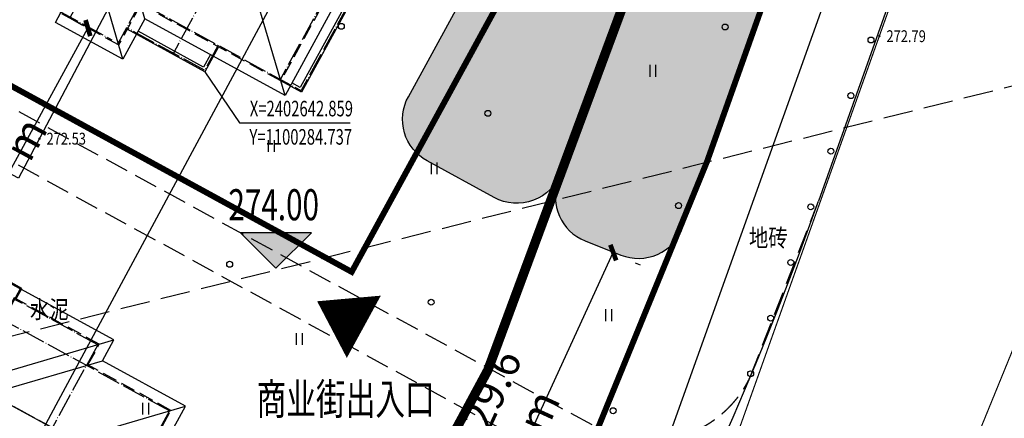
# Model space of a CAD drawing. Extents: x 1099625745 to 1100814745, y 2402326832 to 2403167832.
# Drawn here: x 1100269069 to 1100352333, y 2402613560 to 2402647267 of the extents above; entities that cross this region are included whole.
import ezdxf
from ezdxf.enums import TextEntityAlignment as Align

# ---------------------------------------------------------------- set-up
doc = ezdxf.new("R2010")
doc.units = 0
doc.header["$LTSCALE"] = 1000
doc.header["$MEASUREMENT"] = 0
for name, pattern in [('CENTER', [50.800000000000004, 31.75, -6.35, 6.35, -6.35]), ('DASH', [0.35, 0.25, -0.1]), ('DOTE', [2.4200000000000004, 2, -0.2, 0.02, -0.2])]:
    doc.linetypes.add(name, pattern=pattern)
for name, color, linetype in [('A-DIM', 3, 'Continuous'), ('A-DOT', 16, 'DOTE'), ('A-LEV', 3, 'Continuous'), ('A-SYM', 3, 'Continuous'), ('A-WAL', 2, 'Continuous'), ('DIM_ELEV', 3, 'Continuous'), ('GCD', 250, 'Continuous'), ('PUB_TEXT', 7, 'Continuous'), ('ROOF', 4, 'Continuous'), ('入口标示', 3, 'DOTE'), ('地下室轮廓线', 5, 'Continuous'), ('地形', 250, 'Continuous'), ('标高', 252, 'Continuous'), ('用地红线', 1, 'Continuous'), ('绿化', 56, 'Continuous'), ('道路', 40, 'Continuous'), ('道路中心线', 1, 'DOTE'), ('道路红线', 1, 'Continuous'), ('面积', 5, 'DOTE')]:
    doc.layers.add(name, color=color, linetype=linetype)
doc.styles.add('-黑体', font='simhei.ttf', dxfattribs={"width": 0.7})
doc.styles.add('-黑体_T3', font='simhei.ttf', dxfattribs={"width": 0.7})
doc.styles.add('HZ', font='romans.shx', dxfattribs={"width": 0.7, "bigfont": 'hztxt.shx'})
doc.dimstyles.new('_TCH_ARCH&&1000', dxfattribs={"dimtxt": 2628.691983122363, "dimasz": 1000, "dimexe": 2500, "dimexo": 3000, "dimgap": 1000, "dimtad": 1, "dimdec": 1, "dimlfac": 0.001, "dimzin": 0, "dimdsep": 46, "dimtxsty": '-黑体_T3', "dimblk": 'ARCHTICK', "dimcen": 0.09, "dimclrt": 7, "dimazin": 2, "dimtfac": 1, "dimtdec": 1, "dimtix": 1, "dimtmove": 2, "dimatfit": 3, "dimfxl": 100, "dimtolj": 1, "dimtzin": 0, "dimarcsym": 0})

# ---------------------------------------------------------------- blocks, each defined once
blk = doc.blocks.new('dsadnsajdjas')
at = {"layer": 'ROOF'}
for p, q in [((0, -5999.999999046326), (0, 0)), ((0, 0), (3999.999999761581, -3999.999999523163)), ((0, 0), (7999.999999165535, 0)), ((7999.999999165535, 0), (3999.999999761581, -3999.999999523163)), ((7999.999999165535, 0), (7999.999999165535, -5999.999999046326)), ((32999.99999916553, 4.76837158203125e-07), (40999.99999833107, 4.76837158203125e-06)), ((32999.99999904633, -5999.999999046326), (32999.99999916553, 4.76837158203125e-07)), ((32999.99999916553, 4.76837158203125e-07), (36999.99999856949, -3999.99999666214)), ((40999.99999833107, 4.76837158203125e-06), (36999.99999904633, -3999.99999666214)), ((40999.99999833107, 4.76837158203125e-06), (40999.99999856949, -5999.999999046326)), ((3999.999999761581, -3999.999999523163), (3999.999999284744, -9999.999998092651)), ((3999.999999523163, -9999.999998569489), (3999.999999761581, -3999.999999523163)), ((14999.99999856949, -3999.999998569489), (25999.99999940395, -4000)), ((14999.99999904633, -5999.999998569489), (14999.99999856949, -3999.999998569489)), ((14999.99999856949, -3999.999998569489), (20499.99999940395, -9499.999998569489)), ((25999.99999940395, -4000), (20499.99999940395, -9499.999998569489)), ((25999.99999940395, -4000), (25999.99999904633, -5999.999999046326)), ((36999.99999916553, -9999.999998569489), (36999.99999904633, -3999.99999666214)), ((36999.99999856949, -3999.99999666214), (36999.99999845028, -9999.999998569489)), ((-3000.000001549721, -5999.999999046326), (0, -5999.999999046326)), ((-3000.000001072884, -23599.99999904633), (-3000.000001549721, -5999.999999046326)), ((-3000.000001549721, -5999.999999046326), (5799.999999046326, -14799.99999904633)), ((0, -5999.999999046326), (3999.999999284744, -9999.999998092651)), ((7999.999999165535, -5999.999999046326), (3999.999999523163, -9999.999998569489)), ((7999.999999165535, -5999.999999046326), (14999.99999904633, -5999.999998569489)), ((14999.99999904633, -5999.999998569489), (20499.99999964237, -11499.99999761581)), ((25999.99999904633, -5999.999999046326), (20499.99999964237, -11499.99999761581)), ((25999.99999904633, -5999.999999046326), (32999.99999904633, -5999.999999046326)), ((32999.99999904633, -5999.999999046326), (36999.99999845028, -9999.999998569489)), ((43999.99999916553, -5999.999999046326), (35199.99999392033, -14800.00000333786)), ((40999.99999856949, -5999.999999046326), (36999.99999916553, -9999.999998569489)), ((40999.99999856949, -5999.999999046326), (43999.99999916553, -5999.999999046326)), ((43999.99999916553, -5999.999999046326), (43999.99999833107, -23599.99999809265)), ((20499.99999904633, -11499.99999856949), (20499.99999940395, -9499.999998569489)), ((20499.99999940395, -9499.999998569489), (20500, -11499.99999809265)), ((-3000.000001072884, -23599.99999904633), (5799.999998807907, -14799.99999856949)), ((5799.999999046326, -14799.99999904633), (19299.99999916553, -14799.99999904633)), ((10499.99999904633, -23599.99999904633), (19299.99999916553, -14799.99999904633)), ((19299.99999916553, -14799.99999904633), (20199.99999272823, -15699.99999713898)), ((21699.99999785423, -14800.00001144409), (20800.00000762939, -15699.99999713898)), ((30499.99999904633, -23600.00000667572), (21699.99999809265, -14800.00001144409)), ((21699.99999785423, -14800.00001144409), (35199.99999392033, -14800.00000333786)), ((43999.99999833107, -23599.99999809265), (35199.99999642372, -14800.00000095367)), ((10499.99999904633, -27499.99999904633), (19799.99999189377, -18200.00000619888)), ((30499.99999916553, -27499.99999904633), (21200.00000560284, -18200.00000619888)), ((10499.99999904633, -23599.99999904633), (-3000.000001072884, -23599.99999904633)), ((10499.99999904633, -27499.99999904633), (10499.99999904633, -23599.99999904633)), ((30499.99999904633, -23600.00000667572), (30499.99999916553, -27499.99999904633)), ((43999.99999833107, -23599.99999809265), (30499.99999904633, -23600.00000667572)), ((16099.99999928474, -26000.00057029724), (16099.99999928474, -25100.00057029724)), ((24899.99999856949, -26000.00056886673), (24899.99999856949, -25099.99999904633)), ((16099.99999928474, -26000.00057029724), (24899.99999856949, -26000.00056886673)), ((16999.99999928474, -27499.99999904633), (16999.99999916553, -26000.00057029724)), ((23999.99999904633, -27499.99999904633), (23999.99999904633, -26000.00056934357)), ((16999.99999928474, -27499.99999904633), (10499.99999904633, -27499.99999904633)), ((30499.99999916553, -27499.99999904633), (23999.99999880791, -27499.99999856949))]:
    blk.add_line(p, q, dxfattribs=at)
blk.add_lwpolyline([(18499.99999260902, -15699.99999713898), (22499.99999272823, -15699.99999713898), (22499.99999248981, -18200.00000619888), (18499.99999248981, -18200.00000572205)], close=True, dxfattribs=at)
blk.add_arc((20500.00005662441, -25988.88952922821), 4488.888958977724, 11.42119662172137, 168.5788033782786, dxfattribs=at)
blk = doc.blocks.new('A$C479501EF')
at = {"layer": 'A-DOT'}
for p, q in [((38199.99902546406, 32499.99957942963), (38199.99902534485, 2499.999579429626)), ((47199.99902558327, 32499.99957942963), (47199.99902558327, 4899.999579429626)), ((49199.99902570248, 20499.99957942963), (49199.99902558327, 4899.999579429626)), ((49199.99902570248, 20499.99957942963), (49199.99902558327, 4899.999579429626)), ((26799.99902582169, 4899.999578952789), (49199.99902558327, 4899.999579429626)), ((33699.99902546406, 4899.999579429626), (33699.99902558327, 999.9995794296265)), ((41199.9990259409, 4899.999578952789), (41199.9990260601, 2499.999578475952)), ((41199.9990260601, 2499.999578475952), (33699.99902558327, 2499.999579429626)), ((15699.99902617931, 999.9995794296265), (33099.9990259409, 999.9995794296265))]:
    blk.add_line(p, q, dxfattribs=at)
at = {"layer": 'A-WAL', "linetype": 'DASH', "ltscale": 5}
blk.add_lwpolyline([(5099.999026179314, 26599.99957847595), (11299.9990259409, 26599.99957847595), (11299.99902522564, 20599.99957942963), (20099.99902570248, 20599.99957942963), (20099.99902498722, 22599.99957990646), (29299.9990260601, 22599.99957847595), (29299.99902522564, 20599.99957895279), (38099.99902522564, 20599.99957942963), (38099.99902582169, 26599.99957895279), (44299.99902522564, 26599.99958229065), (44299.9990247488, 20599.99957942963), (47299.99902582169, 20599.99957847595), (47299.99902498722, 4799.999579429626), (33799.99902510643, 4799.999571323395), (33799.9990259409, 899.9995789527893), (29099.99902558327, 899.9995789527893), (29099.99902534485, 2399.999578952789), (20299.9990259409, 2399.999578952789), (20299.9990260601, 899.9995784759521), (15599.99902582169, 899.9995794296265), (15599.99902534485, 4799.999579429626), (2099.999025464058, 4799.999578952789), (2099.99902510643, 20599.99957942963), (5099.999026179314, 20599.99957942963)], close=True, dxfattribs=at)
at = {"layer": 'A-WAL', "ltscale": 3}
for points in [[(47299.99902641773, 20599.99957895279), (49299.9990260601, 20599.99957942963), (49299.9990259409, 4799.999579429626), (47299.9990260601, 4799.999579429626)], [(41299.9990259409, 4799.999579429626), (41299.99902868271, 2399.999579906464), (33799.99902522564, 2399.999579429626)]]:
    blk.add_lwpolyline(points, dxfattribs=at)
at = {"layer": 'A-WAL', "color": 4, "ltscale": 3}
for points in [[(48199.99902534485, 20299.99957990646), (48999.99902582169, 20299.99957990646), (48999.99902522564, 5099.999579429626), (48199.99902522564, 5099.999579906464)], [(40999.99902689457, 3899.999576091766), (40999.99902820587, 2699.999579906464), (34699.99902498722, 2699.999579429626)]]:
    blk.add_lwpolyline(points, dxfattribs=at)
at = {"layer": 'ROOF', "color": 6}
blk.add_blockref('dsadnsajdjas', (4199.999026536942, 27499.99957847595), dxfattribs=at)
blk = doc.blocks.new('A$C5DFA1438')
at = {"layer": 'A-DOT'}
for p, q in [((10599.99999988079, -600), (9100.000000357628, -600.0000004768372)), ((10600.00000011921, -600.0000004768372), (10599.99999976158, -18600)), ((10599.99999988079, -600), (10599.99999988079, -600)), ((18599.99999988079, -1600), (10599.99999988079, -1600.000000953674)), ((18599.99999988079, -1600), (18600.00000011921, -49600.00000047684)), ((26599.99999988079, -3600.000000476837), (10600, -3600.000000476837)), ((26599.99999988079, -3600.000000476837), (26599.99999988079, -49600.00000095367)), ((26600, -9600.000001430511), (-17399.99999976158, -9600))]:
    blk.add_line(p, q, dxfattribs=at)
at = {"layer": 'A-WAL'}
blk.add_lwpolyline([(10699.99999976158, -1500.000000476837), (10700, -500), (9199.999999642372, -500), (9200, -1.430511474609375e-06), (0, 0), (1.192092895507812e-07, -500.0000014305115), (-1500.000000238419, -500.0000009536743), (-1500.000000357628, -1500.000000476837)], dxfattribs=at)
at = {"layer": 'A-WAL', "linetype": 'DASH', "ltscale": 5}
blk.add_lwpolyline([(18500.00000011921, -41700.00000047684), (18500.00000023842, -49700.00000095367), (29699.99999964237, -49700.00000095367), (29700.00000023842, -43500.00000143051), (28699.99999976158, -43500.00000095367), (28699.99999976158, -35700.00000047684), (29699.99999976158, -35700.00000047684), (29700, -29500), (26700, -29500.00000095367), (26700, -3500), (18699.99999964237, -3500.000000953674), (18700.00000023842, -1500.000000953674), (10499.99999988079, -1500.000000953674), (10499.99999964237, -3500), (-1300.000000238419, -3500.000000953674), (-1299.999999761581, -1500.000000476837), (-9499.99999988079, -1500.000000953674), (-9500, -3500.000000476837), (-17500.00000011921, -3500.000001430511), (-17500.00000023842, -24700), (-9300.000000238419, -24700.00000095367), (-9300, -15700.00000095367), (18500.00000011921, -15700.00000047684), (18499.99999988079, -35500)], dxfattribs=at)
at = {"layer": 'ROOF'}
for p, q in [((11600.00021469593, -8600), (19600.00000011921, -600.0000014305115)), ((12600.00018751621, -9600), (19599.99999976158, -2600.000000476837)), ((20600.00018727779, -9600.000001430511), (27599.99999976158, -2600.000000953674)), ((12600.00018751621, -9600), (20600.00018727779, -9600.000001430511))]:
    blk.add_line(p, q, dxfattribs=at)
blk.add_lwpolyline([(28900.00548160076, -36600.00000047684), (30600.00000011921, -36600.00000047684), (30599.99999952316, -28600.00000143051), (27600, -28600.00000047684), (27599.99999976158, -2600.000000953674), (19599.99999976158, -2600.000000476837), (19600.00000011921, -600.0000014305115), (9600, -600.0000004768372), (9600.000000238419, -3200.006439208984)], dxfattribs=at)
blk = doc.blocks.new('ZTSX')
at = {"layer": 'DIM_ELEV'}
blk.add_hatch(color=256, dxfattribs=at).paths.add_polyline_path([(-121264.6393530369, -158129.0938920975), (-118264.6393530369, -155129.0938920975), (-124264.6393530369, -155129.0938920975)])
for p, q in [((-121264.6393530369, -158129.0938920975), (-124264.6393530369, -155129.0938920975)), ((-118264.6393530369, -155129.0938920975), (-124264.6393530369, -155129.0938920975)), ((-121264.6393530369, -158129.0938920975), (-118264.6393530369, -155129.0938920975))]:
    blk.add_line(p, q, dxfattribs=at)
at = {"layer": '标高', "color": 5, "linetype": 'DASH', "ltscale": 10}
blk.add_lwpolyline([(7262.479624509811, -126174.5106663704), (-553566.3322930336, -266366.709815979)], dxfattribs=at)
at = {"layer": 'PUB_TEXT', "color": 7, "style": '-黑体', "width": 0.7}
blk.add_text('274.00', height=2628.691983122363, dxfattribs=at).set_placement((-125279.7448382689, -154079.0938920975))
blk = doc.blocks.new('gc170')
at = {"linetype": 'Continuous'}
blk.add_circle((0, 0), 0.5, dxfattribs=at)
blk = doc.blocks.new('gc121')
for p, q in [((-0.5, -1), (-0.5, 1)), ((0.5, -1), (0.5, 1))]:
    blk.add_line(p, q)
blk = doc.blocks.new('gc122')
blk.add_circle((0, 0), 0.5)
blk = doc.blocks.new('GC200')
at = {"linetype": 'Continuous', "const_width": 0.2, "flags": 128}
blk.add_lwpolyline([(-0.1, 0, 1), (0.1, 0, 1)], format="xyb", close=True, dxfattribs=at)
blk = doc.blocks.new('A$C325D0142')
at = {"const_width": 0.1, "flags": 128}
blk.add_lwpolyline([(383.5654980251566, -220.9862834471278), (319.7694980250672, -399.7992834472097), (312.6264980251435, -403.6242834469303)], dxfattribs=at)
blk.add_lwpolyline([(383.5654980251566, -220.9862834471278), (319.7694980250672, -399.7992834472097), (312.6264980251435, -403.6242834469303)], dxfattribs=at)
at = {"flags": 128}
blk.add_lwpolyline([(232.5516289810184, -311.9673955072649), (242.7780481299851, -292.6255139671266), (249.1408348521218, -295.9868914368562), (253.7695006651338, -287.1885761828162), (290.5564980250783, -305.3582834471017), (273.2424980250653, -338.1532834470272), (263.7335479126777, -333.1241318052635), (252.040588703705, -327.7616872061044), (254.384047110565, -323.3123669628985)], close=True, dxfattribs=at)
blk.add_lwpolyline([(232.5516289810184, -311.9673955072649), (242.7780481299851, -292.6255139671266), (249.1408348521218, -295.9868914368562), (253.7695006651338, -287.1885761828162), (290.5564980250783, -305.3582834471017), (273.2424980250653, -338.1532834470272), (263.7335479126777, -333.1241318052635), (252.040588703705, -327.7616872061044), (254.384047110565, -323.3123669628985)], close=True, dxfattribs=at)
for points in [[(314.7934980245773, -397.6262834467925), (346.5014980251435, -309.0222834460437)], [(314.7934980245773, -397.6262834467925), (346.5014980251435, -309.0222834460437)], [(283.1538358279504, -344.8443941362202), (302.0124980250839, -309.7602834468707)], [(283.1538358279504, -344.8443941362202), (302.0124980250839, -309.7602834468707)]]:
    blk.add_lwpolyline(points, dxfattribs=at)
blk.add_lwpolyline([(270.3234980250709, -382.9002834460698, -0.0931826351632231), (268.1883421735838, -381.8392365453765, -0.113643736586974), (266.9274492401164, -380.3344917339273, -0.0146032535680526), (266.370113648707, -379.1565500870347, -0.0582070712303044), (266.2743048181292, -378.8428810536861, -0.0309692380494783), (266.1658600044902, -377.9300291063264, -0.0794968727330217), (266.2026398666203, -377.5718785780482, -0.0111779855563607), (266.3469982396346, -377.0761170471087, 0.0091488135612443), (266.525823867647, -376.4711431902833, 0.0179976009905119), (266.7841843708884, -375.3830187660642, -0.0741575695027486), (266.8764980251435, -375.1262834467925), (267.8116354495287, -373.3865807778202), (272.2817536175717, -365.0705019943416), (276.4476777659729, -357.3203369830735), (283.1538358279504, -344.8443941362202)], format="xyb", dxfattribs=at)
blk.add_lwpolyline([(270.3234980250709, -382.9002834460698, -0.0931826351632231), (268.1883421735838, -381.8392365453765, -0.113643736586974), (266.9274492401164, -380.3344917339273, -0.0146032535680526), (266.370113648707, -379.1565500870347, -0.0582070712303044), (266.2743048181292, -378.8428810536861, -0.0309692380494783), (266.1658600044902, -377.9300291063264, -0.0794968727330217), (266.2026398666203, -377.5718785780482, -0.0111779855563607), (266.3469982396346, -377.0761170471087, 0.0091488135612443), (266.525823867647, -376.4711431902833, 0.0179976009905119), (266.7841843708884, -375.3830187660642, -0.0741575695027486), (266.8764980251435, -375.1262834467925), (267.8116354495287, -373.3865807778202), (272.2817536175717, -365.0705019943416), (276.4476777659729, -357.3203369830735), (283.1538358279504, -344.8443941362202)], format="xyb", dxfattribs=at)
at = {"xscale": 0.5, "yscale": 0.5}
for name, p in [('gc122', (300.5517924386077, -325.3100351663306)), ('gc122', (300.5517924386077, -325.3100351663306)), ('gc122', (333.0067907054909, -325.3681865278631)), ('gc122', (333.0067907054909, -325.3681865278631)), ('gc121', (326.9106578326318, -329.0658792410977)), ('gc121', (326.9106578326318, -329.0658792410977)), ('gc122', (312.9448619554751, -332.6627950766124)), ('gc122', (312.9448619554751, -332.6627950766124)), ('gc121', (294.6504321275279, -335.4330300139263)), ('gc121', (294.6504321275279, -335.4330300139263)), ('gc121', (308.4179076715373, -337.3205498489551)), ('gc121', (308.4179076715373, -337.3205498489551)), ('gc122', (329.074797418667, -340.468486355152)), ('gc122', (329.074797418667, -340.468486355152)), ('gc122', (291.1097578529734, -345.429559762124)), ('gc122', (291.1097578529734, -345.429559762124)), ('gc122', (308.1504058281425, -348.6390350880101)), ('gc122', (308.1504058281425, -348.6390350880101)), ('gc121', (323.1759205479175, -349.7389709353447)), ('gc121', (323.1759205479175, -349.7389709353447)), ('gc121', (297.0114729395136, -351.7461809529923)), ('gc121', (297.0114729395136, -351.7461809529923)), ('gc121', (284.0269901945721, -357.6424750611186)), ('gc121', (284.0269901945721, -357.6424750611186)), ('gc122', (323.5406312851701, -357.812130250968)), ('gc122', (323.5406312851701, -357.812130250968))]:
    blk.add_blockref(name, p, dxfattribs=at)
at = {"xscale": 0.5000000000214475, "yscale": 0.5, "rotation": 250.1674701818451}
for p in [(345.3445931347087, -326.4636498503387), (345.3445931347087, -326.4636498503387), (343.6482328691054, -331.1670913398266), (343.6482328691054, -331.1670913398266), (341.951872603735, -335.8705328302458), (341.951872603735, -335.8705328302458), (340.2555123381317, -340.5739743201993), (340.2555123381317, -340.5739743201993), (338.5591520725284, -345.2774158101529), (338.5591520725284, -345.2774158101529), (336.8627918080892, -349.9808573001064), (336.8627918080892, -349.9808573001064), (335.1664315415546, -354.68429879006), (335.1664315415546, -354.68429879006)]:
    blk.add_blockref('gc170', p, dxfattribs=at)
ref = blk.add_blockref('GC200', (346.0524980248883, -326.1422834470868, 272.7870000000001), dxfattribs=dict(xscale=0.5, yscale=0.5, zscale=0.5))
ref.add_attrib('height', '272.79', dxfattribs={"layer": 'GCD', "linetype": 'Continuous', "height": 1, "style": 'HZ', "width": 0.8}).set_placement((346.6524980245158, -326.1422834470868, 272.7870000000001), align=Align.MIDDLE_LEFT)
ref = blk.add_blockref('GC200', (346.0524980248883, -326.1422834470868, 272.7870000000001), dxfattribs=dict(xscale=0.5, yscale=0.5, zscale=0.5))
ref.add_attrib('height', '272.79', dxfattribs={"layer": 'GCD', "linetype": 'Continuous', "height": 1, "style": 'HZ', "width": 0.8}).set_placement((346.6524980245158, -326.1422834470868, 272.7870000000001), align=Align.MIDDLE_LEFT)
ref = blk.add_blockref('GC200', (275.0254980251193, -334.8072834471241, 272.532), dxfattribs=dict(xscale=0.5, yscale=0.5, zscale=0.5))
ref.add_attrib('height', '272.53', dxfattribs={"layer": 'GCD', "linetype": 'Continuous', "height": 1, "style": 'HZ', "width": 0.8}).set_placement((275.6254980247468, -334.8072834471241, 272.532), align=Align.MIDDLE_LEFT)
ref = blk.add_blockref('GC200', (275.0254980251193, -334.8072834471241, 272.532), dxfattribs=dict(xscale=0.5, yscale=0.5, zscale=0.5))
ref.add_attrib('height', '272.53', dxfattribs={"layer": 'GCD', "linetype": 'Continuous', "height": 1, "style": 'HZ', "width": 0.8}).set_placement((275.6254980247468, -334.8072834471241, 272.532), align=Align.MIDDLE_LEFT)
at = {"style": 'HZ', "width": 0.8}
for s, p in [('地砖', (336.6612852141261, -343.3924417528324)), ('地砖', (336.6612852141261, -343.3924417528324)), ('水泥', (275.8603788574692, -349.4373460272327)), ('水泥', (275.8603788574692, -349.4373460272327))]:
    blk.add_text(s, height=1.5, dxfattribs=at).set_placement(p, align=Align.MIDDLE)
blk = doc.blocks.new('_ArchTick')
at = {"color": 0, "linetype": 'ByBlock', "const_width": 0.4}
blk.add_lwpolyline([(-0.5, -0.5), (0.5, 0.5)], dxfattribs=at)
blk = doc.blocks.new('*D155')
at = {"layer": 'A-DIM', "color": 0, "lineweight": -2, "transparency": 16777216}
for p, q in [((1100274540.425252, 2402646720.561385), (1100272643.872776, 2402647756.624391)), ((1100264530.410312, 2402627689.940868), (1100274837.842971, 2402646558.085788)), ((1100264232.992593, 2402627852.416465), (1100262336.440116, 2402628888.479471))]:
    blk.add_line(p, q, dxfattribs=at)
at = {"layer": 'Defpoints', "color": 0, "transparency": 16777216}
for p in [(1100274837.842971, 2402646558.085788), (1100277173.189487, 2402645282.315062), (1100266865.756827, 2402626414.170142)]:
    blk.add_point(p, dxfattribs=at)
at = {"layer": 'A-DIM', "color": 0, "lineweight": -2, "transparency": 16777216, "xscale": 1000, "yscale": 1000, "zscale": 1000}
for p, rotation in [((1100274837.842971, 2402646558.085788), 61.35276949441798), ((1100264530.410312, 2402627689.940868), 241.352769494418)]:
    blk.add_blockref('_ArchTick', p, dxfattribs=dict(at, rotation=rotation))
at = {"layer": 'A-DIM', "color": 7, "transparency": 16777216, "insert": (1100267646.60411, 2402638237.08652), "char_height": 2628.691983122363, "attachment_point": 5, "rotation": 61.35276949441797, "style": '-黑体_T3'}
blk.add_mtext('\\A1;21.5 m', dxfattribs=at)
blk = doc.blocks.new('*D243')
at = {"layer": 'A-DIM', "color": 0, "lineweight": -2, "transparency": 16777216}
for p, q in [((1100306895.779187, 2402600633.573852), (1100319265.332438, 2402627571.925467)), ((1100321124.789583, 2402626718.099869), (1100321537.265325, 2402626528.699243)), ((1100308755.236332, 2402599779.748254), (1100309167.712075, 2402599590.347628))]:
    blk.add_line(p, q, dxfattribs=at)
at = {"layer": 'Defpoints', "color": 0, "transparency": 16777216}
for p in [(1100318398.470118, 2402627969.971337), (1100319265.332438, 2402627571.925467), (1100306028.916867, 2402601031.619723)]:
    blk.add_point(p, dxfattribs=at)
at = {"layer": 'A-DIM', "color": 0, "lineweight": -2, "transparency": 16777216, "xscale": 1000, "yscale": 1000, "zscale": 1000}
for p, rotation in [((1100319265.332438, 2402627571.925467), 65.33635743134897), ((1100306895.779187, 2402600633.573852), 245.336357431349)]:
    blk.add_blockref('_ArchTick', p, dxfattribs=dict(at, rotation=rotation))
at = {"layer": 'A-DIM', "color": 7, "transparency": 16777216, "insert": (1100310970.629953, 2402615071.58549), "char_height": 2628.691983122363, "attachment_point": 5, "rotation": 65.33635743134897, "style": '-黑体_T3'}
blk.add_mtext('\\A1;29.6 m', dxfattribs=at)

msp = doc.modelspace()

# ---------------------------------------------------------------- hatches: boundary and pattern name
at = {"layer": '绿化'}
h = msp.add_hatch(dxfattribs=at)
h.set_pattern_fill('GRASS', color=66, scale=600, style=0)
h.set_pattern_definition([(90, (0, 0), (-1197.35457, 1197.35457), [317.496792, -2077.21218]), (45, (0, 0), (-1197.355386097812, 1197.355386097812), [317.496792, -1375.81938]), (135, (0, 0), (-1197.355386097812, -1197.355386097812), [317.496792, -1375.81938])])
edge = h.paths.add_edge_path()
edge.add_line((1100264934.489981, 2402831696.374339), (1100264009.756913, 2402830004.053918))
edge.add_arc((1100267519.900209, 2402828086.009592), 3999.999999956557, 151.3465251405566, 241.3524820289889)
edge.add_line((1100265602.220833, 2402824575.6669), (1100315161, 2402797502))
edge.add_line((1100315161, 2402797502), (1100292482, 2402746987.000001))
edge.add_line((1100292482, 2402746987.000001), (1100348282, 2402724483.000001))
edge.add_line((1100348282, 2402724483.000001), (1100314610.764397, 2402633680.287736))
edge.add_arc((1100318361.212972, 2402632289.555739), 3999.999999891743, 159.6543376716837, 248.3108718283997)
edge.add_line((1100316882.931178, 2402628572.744883), (1100319914.009058, 2402627367.197792))
edge.add_arc((1100321392.290851, 2402631084.008649), 4000.000000742048, 248.3108718397948, 339.1724949662088)
edge.add_arc((1100072774.034605, 2402725661.82154), 270000.0000574864, 339.1724949802321, 340.4385250776762)
edge.add_line((1100327190.389015, 2402635260.944113), (1100368544.4482, 2402751644.205812))
edge.add_line((1100368544.4482, 2402751644.205812), (1100355037.348433, 2402787019.771915))
edge.add_line((1100355037.348433, 2402787019.771915), (1100270362.677605, 2402833288.473308))
edge.add_arc((1100268444.633278, 2402829778.330012), 3999.999999956557, 61.34652514055664, 151.3465251405566)
h = msp.add_hatch(dxfattribs=at)
h.set_pattern_fill('SWAMP', color=66, scale=800, angle=328, style=0)
h.set_pattern_definition([(328, (0, 0), (1794.147590121954, 953.9631452312957), [254, -1778]), (58.00000000000003, (107.7021082118661, -67.29974655761704), (70.91385873209617, 2030.759090153168), [127, -3392.528]), (58.00000000000003, (134.6279744840711, -84.124895164727), (70.91385873209617, 2030.759090153168), [101.6, -3417.928]), (58.00000000000003, (80.7762419396611, -50.47459795050707), (70.91385873209617, 2030.759090153168), [101.6, -3417.928]), (27.99999999999998, (161.5531623177991, -100.9496198364256), (70.91747701657107, 2030.758963799891), [81.28, -1950.72]), (88.00000000000001, (53.85105410593304, -33.64987327880852), (-1723.230113105383, 1076.795818568595), [81.28, -1950.72])])
edge = h.paths.add_edge_path()
edge.add_line((1100340764.117988, 2402704209.194598), (1100314860.648845, 2402634354.162046))
edge.add_arc((1100311110.20027, 2402635744.894043), 4000.000000173043, 241.3527695268674, 339.65433768046256, ccw=False)
edge.add_line((1100309192.538508, 2402632234.54173), (1100303527.264814, 2402635329.410216))
edge.add_arc((1100305444.926576, 2402638839.76253), 4000.000000340076, 151.3527694840763, 241.3527695271448, ccw=False)
edge.add_line((1100301934.574264, 2402640757.424294), (1100336596.311054, 2402704207.042121))
edge.add_arc((1100338351.487204, 2402703248.211227), 2000.000000045953, 61.35276949062529, 151.3527691204916, ccw=False)
edge.add_line((1100339310.318086, 2402705003.387384), (1100340764.117978, 2402704209.194603))

# ---------------------------------------------------------------- linework, layer by layer
at = {"layer": 'A-LEV', "color": 3}
for p, q in [((1100284737.147789, 2402642859.448962), (1100287647.337351, 2402638545.649459)), ((1100287647.337351, 2402638545.649459), (1100297028.666465, 2402638545.649459))]:
    msp.add_line(p, q, dxfattribs=at)
at = {"layer": '入口标示'}
msp.add_lwpolyline([(1100294221.430453, 2402623455.115724, 0, 6000, 0), (1100298170.587745, 2402621297.766264, 6000, 6000, 0)], format="xyseb", dxfattribs=at)
at = {"layer": '地下室轮廓线', "linetype": 'DASH', "ltscale": 5, "const_width": 500}
msp.add_lwpolyline([(1100114982.763877, 2402889880.732959), (1100302172.303126, 2402787621.424815), (1100279591.836979, 2402746287.02572), (1100280557.186893, 2402745759.667114), (1100278351.876479, 2402741722.762818), (1100337150.278589, 2402709601.92987), (1100319268.08353, 2402676867.894068), (1100323656.023986, 2402674470.816982), (1100297144.351419, 2402625940.195539), (1100233958.008852, 2402660458.105573), (1100226862.660174, 2402647469.8009), (1100226072.828216, 2402647901.276237), (1100200567.928012, 2402601213.589764), (1100203200.71723, 2402599775.329047), (1100192174.180026, 2402579590.846552), (1100189541.420734, 2402581029.090083), (1100176693.062273, 2402557509.742932), (1100179325.849412, 2402556071.48419), (1100176832.889286, 2402551508.026117), (1100174200.10201, 2402552946.28491), (1100165906.193105, 2402537763.970314)], dxfattribs=at)
at = {"layer": '用地红线', "color": 1, "linetype": 'CENTER', "ltscale": 0.2, "const_width": 800}
msp.add_lwpolyline([(1100092146.819023, 2402919107.374706), (1100315161, 2402797502), (1100292482, 2402746987.000001), (1100348282, 2402724483.000001), (1100308662.425572, 2402617639.138815), (1100290030.294764, 2402583092.533763), (1100275287.137139, 2402562759.576901), (1100258056.376077, 2402543346.367309), (1100238778.0202, 2402525593.298407), (1100219672.161504, 2402511145.731547), (1100203653.148017, 2402500998.542558), (1100185650.857929, 2402491425.610567), (1100155980.593563, 2402479314.452283), (1100127919.355142, 2402471562.778425), (1100101308.735841, 2402467232.390959), (1100078877.000001, 2402465735), (1100077514.176067, 2402470658.317667), (1100076031.024024, 2402487776.360823), (1100062624.245379, 2402512016.870135), (1100023267.530721, 2402532244.918037), (1099976187.397835, 2402532472.835807)], dxfattribs=at)
at = {"layer": '绿化', "color": 0}
msp.add_lwpolyline([(1100264934.489981, 2402831696.374339), (1100264009.756913, 2402830004.053918, 0.4142440140246065), (1100265602.220833, 2402824575.6669), (1100315161, 2402797502), (1100292482, 2402746987.000001), (1100348282, 2402724483.000001), (1100314610.764397, 2402633680.287736, 0.4073623876885261), (1100316882.931178, 2402628572.744883), (1100319914.009058, 2402627367.197792, 0.4186250281971221), (1100325130.911245, 2402629661.785898, 0.005524154598634578), (1100327190.389015, 2402635260.944113), (1100368544.4482, 2402751644.205812), (1100355037.348433, 2402787019.771915), (1100270362.677605, 2402833288.473308, 0.4142135623814662), (1100264934.489982, 2402831696.374339)], format="xyb", dxfattribs=at)
at = {"layer": '绿化'}
msp.add_lwpolyline([(1100340764.117988, 2402704209.194598), (1100314860.648845, 2402634354.162046, -0.4573163312130763), (1100309192.538508, 2402632234.54173), (1100303527.264814, 2402635329.410216, -0.4142135626041912), (1100301934.574264, 2402640757.424294), (1100336596.311054, 2402704207.042121, -0.4142135605343922), (1100339310.318086, 2402705003.387384), (1100340764.117978, 2402704209.194603)], format="xyb", dxfattribs=at)
at = {"layer": '道路'}
msp.add_line((1100367537.98449, 2402718944.735275), (1100336613.216954, 2402631912.763468), dxfattribs=at)
at = {"layer": '道路', "linetype": 'DASH', "ltscale": 8}
for points in [[(1100243044.650039, 2402792231.944086), (1100190501.187852, 2402696047.992062, 0.4142135623724356), (1100195279.342074, 2402679763.974061), (1100317972.10324, 2402612739.228251, 0.4266309305698778), (1100330881.733004, 2402617124.196457), (1100336613.236501, 2402631912.818479)], [(1100318499.377253, 2402591426.744119), (1100321095.175874, 2402596484.620947, 0.4066721106085411), (1100317402.813662, 2402608492.311647), (1100193361.69811, 2402676253.612025, 0.41421356237212), (1100177077.68011, 2402671475.457803), (1100148313.01886, 2402618820.023951, -0.4142135623733526), (1100126600.99486, 2402612449.151656), (1100022562.673154, 2402669283.306497, -0.4142135623730587), (1100016191.800859, 2402690995.330498), (1100017534.138164, 2402693452.559268, 0.4142135623729767), (1100012755.983943, 2402709736.577268), (1099990728.45627, 2402721769.796355)]]:
    msp.add_lwpolyline(points, format="xyb", dxfattribs=at)
at = {"layer": '道路'}
msp.add_lwpolyline([(1100023646.707805, 2402409455.392518, 0.3603655571649086), (1100374304.528709, 2402618520.040886), (1100415964.034006, 2402735762.923512, -0.4127625450294886), (1100447774.6896, 2402750990.741375), (1100497445.748018, 2402733618.097158)], format="xyb", dxfattribs=at)
msp.add_arc((1100072774.034665, 2402725661.821542), 280000.0000013363, 308.4538073828448, 340.4385370194555, dxfattribs=at)
at = {"layer": '道路中心线', "ltscale": 5, "const_width": 100}
msp.add_lwpolyline([(1100024654.382818, 2402429686.453476, 0.362519341856323), (1100355432.874265, 2402625194.594046), (1100411997.144527, 2402784384.149098)], format="xyb", dxfattribs=at)
at = {"layer": '道路红线', "color": 1, "const_width": 500}
for points in [[(1099847716.92379, 2403064234.398302), (1100355037.348433, 2402787019.771915), (1100368544.4482, 2402751644.205812), (1100327190.389015, 2402635260.944113, -0.3685331925912658), (1100023646.707805, 2402460168.872942, -0.3685331925912658)], [(1100023646.707805, 2402399339.119671, 0.3590367456710011), (1100383727.356648, 2402615171.860241), (1100423598.388969, 2402727381.420321), (1100455539.421097, 2402742606.15951), (1100495614.987986, 2402728439.224823)]]:
    msp.add_lwpolyline(points, format="xyb", dxfattribs=at)

# ---------------------------------------------------------------- block references
msp.add_blockref('ZTSX', (1100411997.144527, 2402784384.149098))
at = {"rotation": 331.3527694947509}
msp.add_blockref('A$C5DFA1438', (1100260107.977334, 2402630105.860944), dxfattribs=at)
at = {"layer": '地形', "xscale": 1000, "yscale": 1000, "zscale": 1000}
msp.add_blockref('A$C325D0142', (1099995714, 2402972014), dxfattribs=at)
at = {"layer": '面积', "rotation": 331.352769494752}
msp.add_blockref('A$C479501EF', (1100247342.164156, 2402660553.095191), dxfattribs=at)

# ---------------------------------------------------------------- texts
at = {"layer": 'A-SYM', "color": 7, "style": '-黑体', "width": 0.7}
msp.add_text('商业街出入口', height=2628.691983122363, dxfattribs=at).set_placement((1100289105.449766, 2402613872.427166))
at = {"layer": 'PUB_TEXT', "color": 7, "style": '-黑体', "width": 0.7}
for s, p in [('X=2402642.859', (1100288526.029334, 2402639093.063272)), ('Y=1100284.737', (1100288500.185452, 2402636700.924153))]:
    msp.add_text(s, height=1314.345991561182, dxfattribs=at).set_placement(p)

# ---------------------------------------------------------------- dimensions: what is measured, and where the dimension line sits
at = {"layer": 'A-DIM'}
for p1, p2, distance, picture, middle in [((1100266865.756827, 2402626414.170142), (1100277173.189487, 2402645282.315062), 2661.096445813295, '*D155', (1100267646.60411, 2402638237.08652)), ((1100306028.916867, 2402601031.619723), (1100318398.470118, 2402627969.971337), -953.8819613711172, '*D243', (1100310970.629953, 2402615071.58549))]:
    dim = msp.add_aligned_dim(p1=p1, p2=p2, distance=distance, dimstyle='_TCH_ARCH&&1000', override={"dimpost": ' m'}, dxfattribs=at)
    dim.commit()
    dim.dimension.update_dxf_attribs({"geometry": picture, "text_midpoint": middle})

doc.saveas('drawing.dxf')
